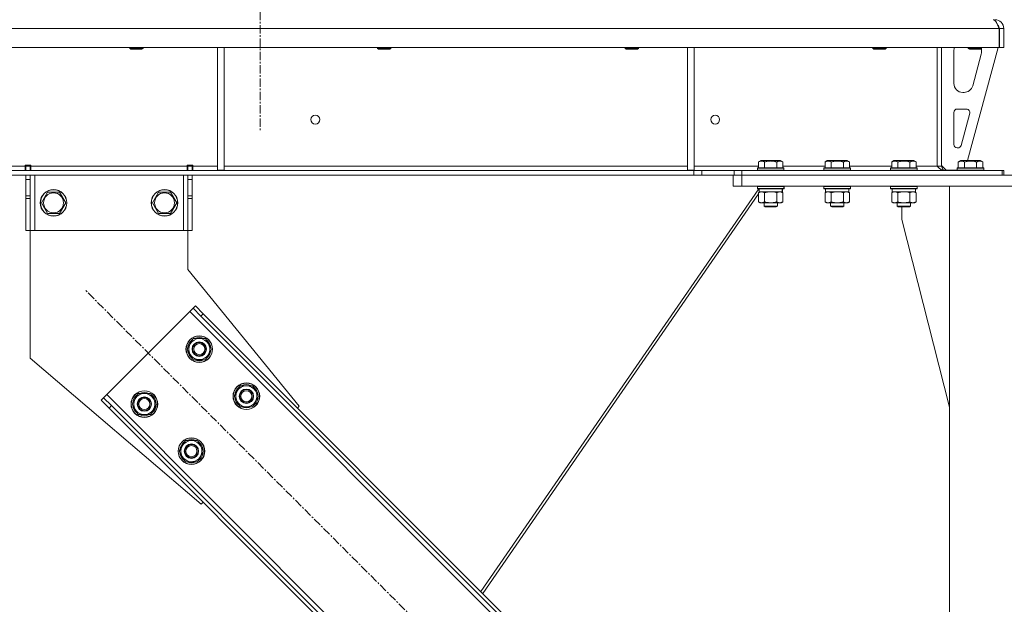
# Model space of a CAD drawing. Units: millimetres. Extents: x 0 to 30546, y -7 to 21000.
# Drawn here: x 21519 to 22407, y 13021 to 13547 of the extents above; entities that cross this region are included whole.
import ezdxf

# ---------------------------------------------------------------- set-up
doc = ezdxf.new("R2010")
doc.units = ezdxf.units.MM
doc.linetypes.add('K5LT_AXLED', pattern=[12, 7.5, -1.5, 1.5, -1.5])
doc.linetypes.add('K5LT_THIN', pattern=[0])
for name, color, linetype, true_color in [('OSI', 2, 'Continuous', 0xffff00), ('R', 1, 'Continuous', 0xff0000), ('WELDING', 7, 'Continuous', 0xffffff)]:
    doc.layers.add(name, color=color, linetype=linetype, true_color=true_color)

msp = doc.modelspace()

# ---------------------------------------------------------------- linework, layer by layer
at = {"layer": 'OSI', "color": 30, "linetype": 'K5LT_AXLED', "lineweight": 18, "true_color": 0xff8000}
for p, q in [((21736.16, 17994.35), (21736.16, 13447.35)), ((22265.21, 12616.99), (21578.64, 13303.56))]:
    msp.add_line(p, q, dxfattribs=at)
at = {"layer": 'R', "color": 7, "linetype": 'K5LT_THIN', "lineweight": 18}
for p, q in [((22398.16, 13546.6), (22398.16, 13547.35)), ((22402.07, 13539.35), (19728.1, 13539.35)), ((22402.07, 13539.35), (22402.14, 13539.35)), ((22402.07, 13539.35), (22402.07, 13522.35)), ((22402.14, 13522.35), (22402.14, 13539.35)), ((22402.16, 13522.35), (22402.16, 13539.35)), ((22406.16, 13539.35), (22402.16, 13539.35)), ((22406.16, 13522.35), (22406.16, 13539.35)), ((22402.07, 13522.35), (19728.1, 13522.35)), ((21618.56, 13522.35), (21618.56, 13521.43)), ((21630.56, 13522.35), (21630.56, 13521.43)), ((21697.56, 13522.35), (21697.56, 13411.85)), ((21703.56, 13522.35), (21703.56, 13411.85)), ((21841.76, 13522.35), (21841.76, 13521.43)), ((21853.76, 13522.35), (21853.76, 13521.43)), ((22064.96, 13522.35), (22064.96, 13521.43)), ((22076.96, 13522.35), (22076.96, 13521.43)), ((22121.16, 13522.35), (22121.16, 13411.85)), ((22127.16, 13522.35), (22127.16, 13411.85)), ((22288.16, 13522.35), (22288.16, 13521.43)), ((22300.16, 13522.35), (22300.16, 13521.43)), ((22346.09, 13522.35), (22346.09, 13415.35)), ((22346.16, 13415.35), (22346.16, 13522.35)), ((22350.16, 13522.35), (22350.16, 13415.35)), ((22401.16, 13522.35), (22373.46, 13420.35)), ((22374.16, 13522.35), (22374.16, 13521.43)), ((22386.16, 13522.35), (22386.16, 13521.43)), ((22402.07, 13522.35), (22402.14, 13522.35)), ((22406.16, 13522.35), (22402.16, 13522.35)), ((21630.56, 13521.43), (21618.56, 13521.43)), ((21618.56, 13521.43), (21619.56, 13520.85)), ((21629.56, 13520.85), (21619.56, 13520.85)), ((21630.56, 13521.43), (21629.56, 13520.85)), ((21853.76, 13521.43), (21841.76, 13521.43)), ((21841.76, 13521.43), (21842.76, 13520.85)), ((21852.76, 13520.85), (21842.76, 13520.85)), ((21853.76, 13521.43), (21852.76, 13520.85)), ((22076.96, 13521.43), (22064.96, 13521.43)), ((22064.96, 13521.43), (22065.96, 13520.85)), ((22075.96, 13520.85), (22065.96, 13520.85)), ((22076.96, 13521.43), (22075.96, 13520.85)), ((22300.16, 13521.43), (22288.16, 13521.43)), ((22288.16, 13521.43), (22289.16, 13520.85)), ((22299.16, 13520.85), (22289.16, 13520.85)), ((22300.16, 13521.43), (22299.16, 13520.85)), ((22361.16, 13489.85), (22361.16, 13519.35)), ((22374.16, 13521.43), (22375.16, 13520.85)), ((22377.16, 13521.43), (22374.16, 13521.43)), ((22377.66, 13520.85), (22375.16, 13520.85)), ((22386.16, 13521.43), (22377.16, 13521.43)), ((22385.16, 13520.85), (22377.66, 13520.85)), ((22385.88, 13516.32), (22378.12, 13487.75)), ((22386.16, 13521.43), (22385.16, 13520.85)), ((22386.16, 13519.35), (22386.16, 13518.42)), ((22370.4, 13481.85), (22369.16, 13481.85)), ((22361.16, 13434.85), (22361.16, 13463.85)), ((22364.16, 13466.85), (22372.59, 13466.85)), ((22375.49, 13463.06), (22367.62, 13434.06)), ((22346.16, 13427.35), (22346.09, 13427.35)), ((22364.72, 13431.85), (22364.16, 13431.85)), ((21524.29, 13416.35), (21524.29, 13415.35)), ((21529.29, 13416.35), (21524.29, 13416.35)), ((21524.86, 13415.35), (21524.86, 13416.35)), ((21528.86, 13415.35), (21528.86, 13416.35)), ((21529.29, 13416.35), (21529.29, 13415.35)), ((21675.29, 13416.35), (21670.29, 13416.35)), ((21670.29, 13415.35), (21670.29, 13416.35)), ((21670.86, 13416.35), (21670.86, 13415.35)), ((21674.86, 13416.35), (21674.86, 13415.35)), ((21675.29, 13415.35), (21675.29, 13416.35)), ((22185.12, 13419.2), (22187.11, 13420.35)), ((22185.12, 13419.2), (22185.12, 13413.85)), ((22196.09, 13420.35), (22187.11, 13420.35)), ((22190.6, 13419.2), (22190.6, 13413.85)), ((22205.06, 13420.35), (22196.09, 13420.35)), ((22201.57, 13419.2), (22201.57, 13413.85)), ((22207.05, 13419.2), (22205.06, 13420.35)), ((22207.05, 13419.2), (22207.05, 13413.85)), ((22245.12, 13419.2), (22247.11, 13420.35)), ((22245.12, 13419.2), (22245.12, 13413.85)), ((22256.09, 13420.35), (22247.11, 13420.35)), ((22250.6, 13419.2), (22250.6, 13413.85)), ((22265.06, 13420.35), (22256.09, 13420.35)), ((22261.57, 13419.2), (22261.57, 13413.85)), ((22267.05, 13419.2), (22265.06, 13420.35)), ((22267.05, 13419.2), (22267.05, 13413.85)), ((22305.12, 13419.2), (22307.11, 13420.35)), ((22305.12, 13419.2), (22305.12, 13413.85)), ((22316.09, 13420.35), (22307.11, 13420.35)), ((22310.6, 13419.2), (22310.6, 13413.85)), ((22325.06, 13420.35), (22316.09, 13420.35)), ((22321.57, 13419.2), (22321.57, 13413.85)), ((22327.05, 13419.2), (22325.06, 13420.35)), ((22327.05, 13419.2), (22327.05, 13413.85)), ((22350.16, 13415.85), (22354.16, 13411.85)), ((22365.19, 13419.2), (22367.18, 13420.35)), ((22365.19, 13419.2), (22365.19, 13413.85)), ((22376.16, 13420.35), (22367.18, 13420.35)), ((22370.67, 13419.2), (22370.67, 13413.85)), ((22385.13, 13420.35), (22376.16, 13420.35)), ((22381.64, 13419.2), (22381.64, 13413.85)), ((22387.13, 13419.2), (22385.13, 13420.35)), ((22387.13, 13419.2), (22387.13, 13413.85)), ((22126.94, 13411.35), (20003.23, 13411.35)), ((22126.94, 13407.35), (20003.23, 13407.35)), ((21279.96, 13415.35), (21524.29, 13415.35)), ((21524.29, 13411.35), (21524.29, 13415.35)), ((21528.86, 13415.35), (21524.86, 13415.35)), ((21524.86, 13411.35), (21524.86, 13415.35)), ((21524.86, 13403.35), (21524.86, 13407.35)), ((21528.86, 13415.35), (21528.86, 13411.35)), ((21528.86, 13407.35), (21528.86, 13403.35)), ((21529.29, 13411.35), (21529.29, 13415.35)), ((21529.29, 13415.35), (21670.29, 13415.35)), ((21532.86, 13407.35), (21532.86, 13357.35)), ((21666.86, 13407.35), (21666.86, 13357.35)), ((21670.29, 13411.35), (21670.29, 13415.35)), ((21670.86, 13415.35), (21674.86, 13415.35)), ((21670.86, 13411.35), (21670.86, 13415.35)), ((21670.86, 13403.35), (21670.86, 13407.35)), ((21674.86, 13415.35), (21674.86, 13411.35)), ((21674.86, 13407.35), (21674.86, 13403.35)), ((21675.29, 13411.35), (21675.29, 13415.35)), ((21675.29, 13415.35), (21697.56, 13415.35)), ((21697.56, 13411.85), (21703.56, 13411.85)), ((21703.56, 13415.35), (22121.16, 13415.35)), ((22121.16, 13411.85), (22127.16, 13411.85)), ((22126.94, 13411.35), (22126.94, 13407.35)), ((22126.94, 13411.35), (22134.01, 13411.35)), ((22134.01, 13407.35), (22126.94, 13407.35)), ((22127.16, 13415.35), (22185.12, 13415.35)), ((22163.16, 13411.35), (22134.01, 13411.35)), ((22134.01, 13411.35), (22134.01, 13407.35)), ((22163.16, 13407.35), (22134.01, 13407.35)), ((22162.16, 13397.35), (22162.16, 13407.35)), ((22163.16, 13411.35), (22170.23, 13411.35)), ((22163.16, 13407.35), (22163.16, 13411.35)), ((22170.23, 13407.35), (22163.16, 13407.35)), ((22170.16, 13407.35), (22644.16, 13407.35)), ((22170.16, 13397.35), (22170.16, 13407.35)), ((22170.23, 13407.35), (22170.23, 13411.35)), ((22170.23, 13411.35), (22404.66, 13411.35)), ((22170.23, 13407.35), (22404.66, 13407.35)), ((22184.09, 13413.55), (22184.26, 13413.85)), ((22184.09, 13413.55), (22184.09, 13411.65)), ((22196.09, 13413.55), (22184.09, 13413.55)), ((22184.09, 13411.65), (22184.26, 13411.35)), ((22196.09, 13411.65), (22184.09, 13411.65)), ((22196.09, 13413.85), (22184.26, 13413.85)), ((22207.91, 13413.85), (22196.09, 13413.85)), ((22208.09, 13413.55), (22196.09, 13413.55)), ((22208.09, 13411.65), (22196.09, 13411.65)), ((22207.05, 13415.35), (22245.12, 13415.35)), ((22208.09, 13413.55), (22207.91, 13413.85)), ((22208.09, 13411.65), (22207.91, 13411.35)), ((22208.09, 13413.55), (22208.09, 13411.65)), ((22244.09, 13413.55), (22244.26, 13413.85)), ((22244.09, 13413.55), (22244.09, 13411.65)), ((22256.09, 13413.55), (22244.09, 13413.55)), ((22244.09, 13411.65), (22244.26, 13411.35)), ((22256.09, 13411.65), (22244.09, 13411.65)), ((22256.09, 13413.85), (22244.26, 13413.85)), ((22267.91, 13413.85), (22256.09, 13413.85)), ((22268.09, 13413.55), (22256.09, 13413.55)), ((22268.09, 13411.65), (22256.09, 13411.65)), ((22267.05, 13415.35), (22305.12, 13415.35)), ((22268.09, 13413.55), (22267.91, 13413.85)), ((22268.09, 13411.65), (22267.91, 13411.35)), ((22268.09, 13413.55), (22268.09, 13411.65)), ((22304.09, 13413.55), (22304.26, 13413.85)), ((22304.09, 13413.55), (22304.09, 13411.65)), ((22316.09, 13413.55), (22304.09, 13413.55)), ((22304.09, 13411.65), (22304.26, 13411.35)), ((22316.09, 13411.65), (22304.09, 13411.65)), ((22316.09, 13413.85), (22304.26, 13413.85)), ((22327.91, 13413.85), (22316.09, 13413.85)), ((22328.09, 13413.55), (22316.09, 13413.55)), ((22328.09, 13411.65), (22316.09, 13411.65)), ((22327.05, 13415.35), (22346.09, 13415.35)), ((22328.09, 13413.55), (22327.91, 13413.85)), ((22328.09, 13411.65), (22327.91, 13411.35)), ((22328.09, 13413.55), (22328.09, 13411.65)), ((22346.16, 13415.35), (22350.16, 13415.35)), ((22364.16, 13411.85), (22354.16, 13411.85)), ((22364.16, 13413.55), (22364.33, 13413.85)), ((22364.16, 13413.55), (22364.16, 13411.65)), ((22376.16, 13413.55), (22364.16, 13413.55)), ((22364.16, 13411.65), (22364.33, 13411.35)), ((22376.16, 13411.65), (22364.16, 13411.65)), ((22376.16, 13413.85), (22364.33, 13413.85)), ((22387.98, 13413.85), (22376.16, 13413.85)), ((22388.16, 13413.55), (22376.16, 13413.55)), ((22388.16, 13411.65), (22376.16, 13411.65)), ((22388.16, 13413.55), (22387.98, 13413.85)), ((22388.16, 13411.65), (22387.98, 13411.35)), ((22388.16, 13413.55), (22388.16, 13411.65)), ((22404.66, 13407.35), (22404.66, 13411.35)), ((22404.66, 13411.35), (22406.16, 13411.35)), ((22406.16, 13407.35), (22406.16, 13411.35)), ((21524.86, 13388.8), (21524.86, 13403.35)), ((21528.86, 13403.35), (21524.86, 13403.35)), ((21528.86, 13388.8), (21528.86, 13403.35)), ((21670.86, 13403.35), (21670.86, 13388.8)), ((21670.86, 13403.35), (21674.86, 13403.35)), ((21674.86, 13403.35), (21674.86, 13388.8)), ((21538.89, 13382.35), (21544.37, 13391.85)), ((21544.37, 13391.85), (21549.86, 13391.85)), ((21549.86, 13391.85), (21555.34, 13391.85)), ((21555.34, 13391.85), (21560.83, 13382.35)), ((21638.89, 13382.35), (21644.37, 13391.85)), ((21644.37, 13391.85), (21649.86, 13391.85)), ((21649.86, 13391.85), (21655.34, 13391.85)), ((21655.34, 13391.85), (21660.83, 13382.35)), ((22185.48, 13394.85), (21935.01, 13032.05)), ((22185.12, 13390.52), (21936.56, 13030.49)), ((22170.16, 13397.35), (22162.16, 13397.35)), ((22170.16, 13397.35), (22644.16, 13397.35)), ((22184.09, 13397.05), (22184.26, 13397.35)), ((22184.09, 13397.05), (22184.09, 13395.15)), ((22196.09, 13397.05), (22184.09, 13397.05)), ((22184.09, 13395.15), (22184.26, 13394.85)), ((22196.09, 13395.15), (22184.09, 13395.15)), ((22196.09, 13394.85), (22184.26, 13394.85)), ((22185.12, 13391.5), (22186.59, 13392.35)), ((22185.12, 13391.5), (22185.12, 13383.2)), ((22185.59, 13394.85), (22185.59, 13392.35)), ((22206.59, 13392.35), (22185.59, 13392.35)), ((22186.38, 13392.35), (22186.25, 13392.15)), ((22190.6, 13391.5), (22190.6, 13383.2)), ((22208.09, 13397.05), (22196.09, 13397.05)), ((22208.09, 13395.15), (22196.09, 13395.15)), ((22207.91, 13394.85), (22196.09, 13394.85)), ((22201.57, 13391.5), (22201.57, 13383.2)), ((22207.05, 13391.5), (22205.59, 13392.35)), ((22207.13, 13391.5), (22205.66, 13392.35)), ((22206.59, 13394.85), (22206.59, 13392.35)), ((22206.66, 13392.35), (22206.59, 13392.35)), ((22206.66, 13394.85), (22206.66, 13392.35)), ((22207.05, 13391.5), (22207.05, 13383.2)), ((22207.13, 13391.5), (22207.13, 13383.2)), ((22208.09, 13397.05), (22207.91, 13397.35)), ((22208.09, 13395.15), (22207.91, 13394.85)), ((22207.98, 13394.85), (22207.91, 13394.85)), ((22208.16, 13397.05), (22207.98, 13397.35)), ((22208.16, 13395.15), (22207.98, 13394.85)), ((22208.16, 13397.05), (22208.09, 13397.05)), ((22208.09, 13397.05), (22208.09, 13395.15)), ((22208.16, 13395.15), (22208.09, 13395.15)), ((22208.16, 13397.05), (22208.16, 13395.15)), ((22244.09, 13397.05), (22244.26, 13397.35)), ((22244.09, 13397.05), (22244.09, 13395.15)), ((22256.09, 13397.05), (22244.09, 13397.05)), ((22244.09, 13395.15), (22244.26, 13394.85)), ((22256.09, 13395.15), (22244.09, 13395.15)), ((22256.09, 13394.85), (22244.26, 13394.85)), ((22245.12, 13391.5), (22246.59, 13392.35)), ((22245.12, 13391.5), (22245.12, 13383.2)), ((22245.59, 13394.85), (22245.59, 13392.35)), ((22266.59, 13392.35), (22245.59, 13392.35)), ((22250.6, 13391.5), (22250.6, 13383.2)), ((22268.09, 13397.05), (22256.09, 13397.05)), ((22268.09, 13395.15), (22256.09, 13395.15)), ((22267.91, 13394.85), (22256.09, 13394.85)), ((22261.57, 13391.5), (22261.57, 13383.2)), ((22267.05, 13391.5), (22265.59, 13392.35)), ((22267.13, 13391.5), (22265.66, 13392.35)), ((22266.59, 13394.85), (22266.59, 13392.35)), ((22266.66, 13392.35), (22266.59, 13392.35)), ((22266.66, 13394.85), (22266.66, 13392.35)), ((22267.05, 13391.5), (22267.05, 13383.2)), ((22267.13, 13391.5), (22267.13, 13383.2)), ((22268.09, 13397.05), (22267.91, 13397.35)), ((22268.09, 13395.15), (22267.91, 13394.85)), ((22267.98, 13394.85), (22267.91, 13394.85)), ((22268.16, 13397.05), (22267.98, 13397.35)), ((22268.16, 13395.15), (22267.98, 13394.85)), ((22268.09, 13397.05), (22268.09, 13395.15)), ((22268.16, 13397.05), (22268.09, 13397.05)), ((22268.16, 13395.15), (22268.09, 13395.15)), ((22268.16, 13397.05), (22268.16, 13395.15)), ((22304.09, 13397.05), (22304.26, 13397.35)), ((22304.09, 13397.05), (22304.09, 13395.15)), ((22316.09, 13397.05), (22304.09, 13397.05)), ((22304.09, 13395.15), (22304.26, 13394.85)), ((22316.09, 13395.15), (22304.09, 13395.15)), ((22316.09, 13394.85), (22304.26, 13394.85)), ((22305.12, 13391.5), (22306.59, 13392.35)), ((22305.12, 13391.5), (22305.12, 13383.2)), ((22305.59, 13394.85), (22305.59, 13392.35)), ((22326.59, 13392.35), (22305.59, 13392.35)), ((22310.6, 13391.5), (22310.6, 13383.2)), ((22328.09, 13397.05), (22316.09, 13397.05)), ((22328.09, 13395.15), (22316.09, 13395.15)), ((22327.91, 13394.85), (22316.09, 13394.85)), ((22321.57, 13391.5), (22321.57, 13383.2)), ((22327.05, 13391.5), (22325.59, 13392.35)), ((22326.59, 13394.85), (22326.59, 13392.35)), ((22327.05, 13391.5), (22327.05, 13383.2)), ((22328.09, 13397.05), (22327.91, 13397.35)), ((22328.09, 13395.15), (22327.91, 13394.85)), ((22328.09, 13397.05), (22328.09, 13395.15)), ((22357.16, 13397.35), (22457.16, 13397.35)), ((22357.16, 10917.35), (22357.16, 13397.35)), ((21528.86, 13388.8), (21524.86, 13388.8)), ((21524.86, 13386.24), (21524.86, 13388.8)), ((21524.86, 13357.35), (21524.86, 13386.24)), ((21528.86, 13386.24), (21524.86, 13386.24)), ((21528.86, 13388.8), (21528.86, 13386.24)), ((21528.86, 13357.35), (21528.86, 13386.24)), ((21544.37, 13372.85), (21538.89, 13382.35)), ((21560.83, 13382.35), (21555.34, 13372.85)), ((21644.37, 13372.85), (21638.89, 13382.35)), ((21660.83, 13382.35), (21655.34, 13372.85)), ((21670.86, 13388.8), (21674.86, 13388.8)), ((21670.86, 13386.24), (21670.86, 13388.8)), ((21670.86, 13386.24), (21670.86, 13357.35)), ((21670.86, 13386.24), (21674.86, 13386.24)), ((21674.86, 13388.8), (21674.86, 13386.24)), ((21674.86, 13386.24), (21674.86, 13357.35)), ((22185.12, 13383.2), (22186.59, 13382.35)), ((22187.86, 13382.35), (22186.59, 13382.35)), ((22205.59, 13382.35), (22187.86, 13382.35)), ((22190.09, 13382.35), (22190.09, 13379.43)), ((22202.09, 13382.35), (22202.09, 13379.43)), ((22202.16, 13382.35), (22202.16, 13379.43)), ((22207.05, 13383.2), (22205.59, 13382.35)), ((22205.66, 13382.35), (22205.59, 13382.35)), ((22207.13, 13383.2), (22205.66, 13382.35)), ((22245.12, 13383.2), (22246.59, 13382.35)), ((22247.86, 13382.35), (22246.59, 13382.35)), ((22265.59, 13382.35), (22247.86, 13382.35)), ((22250.09, 13382.35), (22250.09, 13379.43)), ((22262.09, 13382.35), (22262.09, 13379.43)), ((22262.16, 13382.35), (22262.16, 13379.43)), ((22267.05, 13383.2), (22265.59, 13382.35)), ((22265.66, 13382.35), (22265.59, 13382.35)), ((22267.13, 13383.2), (22265.66, 13382.35)), ((22305.12, 13383.2), (22306.59, 13382.35)), ((22307.86, 13382.35), (22306.59, 13382.35)), ((22325.59, 13382.35), (22307.86, 13382.35)), ((22310.09, 13382.35), (22310.09, 13379.43)), ((22322.09, 13382.35), (22322.09, 13379.43)), ((22327.05, 13383.2), (22325.59, 13382.35)), ((21555.34, 13372.85), (21544.37, 13372.85)), ((21655.34, 13372.85), (21644.37, 13372.85)), ((22190.09, 13379.43), (22191.09, 13378.85)), ((22196.09, 13379.43), (22190.09, 13379.43)), ((22196.09, 13378.85), (22191.09, 13378.85)), ((22202.09, 13379.43), (22196.09, 13379.43)), ((22201.09, 13378.85), (22196.09, 13378.85)), ((22202.09, 13379.43), (22201.09, 13378.85)), ((22201.16, 13378.85), (22201.09, 13378.85)), ((22202.16, 13379.43), (22201.16, 13378.85)), ((22202.16, 13379.43), (22202.09, 13379.43)), ((22250.09, 13379.43), (22251.09, 13378.85)), ((22256.09, 13379.43), (22250.09, 13379.43)), ((22256.09, 13378.85), (22251.09, 13378.85)), ((22262.09, 13379.43), (22256.09, 13379.43)), ((22261.09, 13378.85), (22256.09, 13378.85)), ((22262.09, 13379.43), (22261.09, 13378.85)), ((22261.16, 13378.85), (22261.09, 13378.85)), ((22262.16, 13379.43), (22261.16, 13378.85)), ((22262.16, 13379.43), (22262.09, 13379.43)), ((22310.09, 13379.43), (22311.09, 13378.85)), ((22316.09, 13379.43), (22310.09, 13379.43)), ((22316.09, 13378.85), (22311.09, 13378.85)), ((22314.36, 13367.35), (22314.36, 13378.85)), ((22322.09, 13379.43), (22316.09, 13379.43)), ((22321.09, 13378.85), (22316.09, 13378.85)), ((22322.09, 13379.43), (22321.09, 13378.85)), ((22357.16, 13198.14), (22314.36, 13367.35)), ((21528.86, 13357.35), (21524.86, 13357.35)), ((21528.86, 13357.35), (21528.86, 13242.35)), ((21532.86, 13357.35), (21528.86, 13357.35)), ((21666.86, 13357.35), (21532.86, 13357.35)), ((21670.86, 13357.35), (21666.86, 13357.35)), ((21670.86, 13322.35), (21670.86, 13357.35)), ((21670.86, 13357.35), (21674.86, 13357.35)), ((21771.33, 13199.26), (21670.86, 13322.35)), ((21672.69, 13284.47), (21597.73, 13209.52)), ((21675.52, 13287.3), (21672.69, 13284.47)), ((22231.98, 12725.18), (21672.69, 13284.47)), ((21677.64, 13289.42), (21675.52, 13287.3)), ((21682.59, 13280.23), (21675.52, 13287.3)), ((21677.64, 13289.42), (21684.71, 13282.35)), ((21684.71, 13282.35), (21682.59, 13280.23)), ((22227.73, 12735.08), (21682.59, 13280.23)), ((22229.86, 12737.2), (21684.71, 13282.35)), ((21670.2, 13250.53), (21675.69, 13260.03)), ((21675.69, 13260.03), (21686.66, 13260.03)), ((21686.66, 13260.03), (21689.4, 13255.28)), ((21672.95, 13245.78), (21670.2, 13250.53)), ((21692.14, 13250.53), (21686.66, 13241.03)), ((21689.4, 13255.28), (21692.14, 13250.53)), ((21690.82, 13248.23), (21691.42, 13248.23)), ((21691.49, 13249.4), (21691.61, 13249.4)), ((21691.62, 13251.54), (21691.56, 13251.54)), ((21528.86, 13242.35), (21682.94, 13110.88)), ((21675.69, 13241.03), (21672.95, 13245.78)), ((21686.66, 13241.03), (21675.69, 13241.03)), ((21712.63, 13208.1), (21718.11, 13217.6)), ((21718.11, 13217.6), (21729.08, 13217.6)), ((21729.08, 13217.6), (21731.83, 13212.85)), ((21731.83, 13212.85), (21734.57, 13208.1)), ((21592.78, 13204.57), (21594.91, 13206.69)), ((21599.86, 13197.5), (21592.78, 13204.57)), ((21597.73, 13209.52), (21594.91, 13206.69)), ((21594.91, 13206.69), (21601.98, 13199.62)), ((21597.73, 13209.52), (22157.02, 12650.23)), ((21620.71, 13201.03), (21626.19, 13210.53)), ((21626.19, 13210.53), (21637.16, 13210.53)), ((21637.16, 13210.53), (21639.9, 13205.78)), ((21639.9, 13205.78), (21642.64, 13201.03)), ((21715.37, 13203.35), (21712.63, 13208.1)), ((21718.11, 13198.6), (21715.37, 13203.35)), ((21734.57, 13208.1), (21729.08, 13198.6)), ((21733.24, 13205.8), (21733.84, 13205.8)), ((21733.92, 13206.97), (21734.04, 13206.97)), ((21734.05, 13209.11), (21733.98, 13209.11)), ((21599.86, 13197.5), (21601.98, 13199.62)), ((21599.86, 13197.5), (22145, 12652.35)), ((21601.98, 13199.62), (22147.12, 12654.47)), ((21623.45, 13196.28), (21620.71, 13201.03)), ((21626.19, 13191.53), (21623.45, 13196.28)), ((21642.64, 13201.03), (21637.16, 13191.53)), ((21641.32, 13198.73), (21641.92, 13198.73)), ((21641.99, 13199.9), (21642.11, 13199.9)), ((21642.13, 13202.04), (21642.06, 13202.04)), ((21729.08, 13198.6), (21718.11, 13198.6)), ((21769.56, 13197.5), (21771.33, 13199.26)), ((21637.16, 13191.53), (21626.19, 13191.53)), ((21663.13, 13158.6), (21668.62, 13168.1)), ((21668.62, 13168.1), (21679.59, 13168.1)), ((21679.59, 13168.1), (21682.33, 13163.35)), ((21665.87, 13153.85), (21663.13, 13158.6)), ((21685.07, 13158.6), (21679.59, 13149.1)), ((21682.33, 13163.35), (21685.07, 13158.6)), ((21684.55, 13159.62), (21684.49, 13159.62)), ((21668.62, 13149.1), (21665.87, 13153.85)), ((21683.74, 13156.31), (21684.35, 13156.31)), ((21684.42, 13157.47), (21684.54, 13157.47)), ((21679.59, 13149.1), (21668.62, 13149.1)), ((21682.94, 13110.88), (21684.71, 13112.64))]:
    msp.add_line(p, q, dxfattribs=at)
for centre, radius in [((21785.75, 13457.35), 4), ((22146.09, 13457.35), 4), ((21549.86, 13382.35), 12), ((21549.86, 13382.35), 11.83), ((21549.86, 13382.35), 8.97), ((21649.86, 13382.35), 12), ((21649.86, 13382.35), 11.83), ((21649.86, 13382.35), 8.97), ((21681.17, 13250.53), 12), ((21681.17, 13250.53), 11.83), ((21681.17, 13250.53), 6.5), ((21681.17, 13250.53), 6), ((21681.17, 13250.53), 5), ((21631.68, 13201.03), 12), ((21631.68, 13201.03), 11.83), ((21723.6, 13208.1), 12), ((21723.6, 13208.1), 11.83), ((21723.6, 13208.1), 6.5), ((21723.6, 13208.1), 6), ((21723.6, 13208.1), 5), ((21631.68, 13201.03), 6.5), ((21631.68, 13201.03), 6), ((21631.68, 13201.03), 5), ((21674.1, 13158.6), 12), ((21674.1, 13158.6), 11.83), ((21674.1, 13158.6), 6.5), ((21674.1, 13158.6), 6), ((21674.1, 13158.6), 5)]:
    msp.add_circle(centre, radius, dxfattribs=at)
for centre, radius, start, end in [((22398.16, 13539.35), 8, 0, 90), ((22398.16, 13539.35), 4, 0, 50.40202), ((22369.16, 13519.35), 8, 157.97569, 180), ((22378.16, 13518.42), 8, 344.81071, 0), ((22378.16, 13519.35), 8, 0, 14.03082), ((22369.16, 13489.85), 8, 180, 270), ((22370.4, 13489.85), 8, 270, 344.81071), ((22364.16, 13463.85), 3, 90, 180), ((22372.59, 13463.85), 3, 344.81071, 90), ((22364.16, 13434.85), 3, 180, 270), ((22364.72, 13434.85), 3, 270, 344.81071), ((22354.16, 13415.35), 8, 180, 180.48438), ((22354.16, 13415.35), 4, 180, 270), ((21681.17, 13250.53), 10.5, 124.79123, 175.20877), ((21681.17, 13250.53), 9.5, 30, 210), ((21681.17, 13250.53), 10.5, 64.79123, 115.20877), ((21681.17, 13250.53), 10.5, 5.53239, 55.20877), ((21681.17, 13250.53), 10.5, 184.79123, 235.20877), ((21681.17, 13250.53), 9.5, 210, 30), ((21681.17, 13250.53), 10.5, 304.79123, 347.35895), ((21681.17, 13250.53), 10.5, 347.35895, 353.81052), ((21681.17, 13250.53), 10.5, 244.79123, 295.20877), ((21723.6, 13208.1), 10.5, 124.79123, 175.20877), ((21723.6, 13208.1), 9.5, 30, 210), ((21723.6, 13208.1), 9.5, 210, 30), ((21723.6, 13208.1), 10.5, 64.79123, 115.20877), ((21723.6, 13208.1), 10.5, 5.53239, 55.20877), ((21631.68, 13201.03), 10.5, 124.79123, 175.20877), ((21631.68, 13201.03), 9.5, 30, 210), ((21631.68, 13201.03), 9.5, 210, 30), ((21631.68, 13201.03), 10.5, 64.79123, 115.20877), ((21631.68, 13201.03), 10.5, 5.53239, 55.20877), ((21723.6, 13208.1), 10.5, 184.79123, 235.20877), ((21723.6, 13208.1), 10.5, 304.79123, 347.35895), ((21723.6, 13208.1), 10.5, 347.35895, 353.81052), ((21631.68, 13201.03), 10.5, 184.79123, 235.20877), ((21631.68, 13201.03), 10.5, 304.79123, 347.35895), ((21631.68, 13201.03), 10.5, 347.35895, 353.81052), ((21723.6, 13208.1), 10.5, 244.79123, 295.20877), ((21631.68, 13201.03), 10.5, 244.79123, 295.20877), ((21674.1, 13158.6), 10.5, 124.79123, 175.20877), ((21674.1, 13158.6), 9.5, 30, 210), ((21674.1, 13158.6), 10.5, 64.79123, 115.20877), ((21674.1, 13158.6), 10.5, 5.53239, 55.20877), ((21674.1, 13158.6), 9.5, 210, 30), ((21674.1, 13158.6), 10.5, 184.79123, 235.20877), ((21674.1, 13158.6), 10.5, 304.79123, 347.35895), ((21674.1, 13158.6), 10.5, 347.35895, 353.81052), ((21674.1, 13158.6), 10.5, 244.79123, 295.20877)]:
    msp.add_arc(centre, radius, start, end, dxfattribs=at)
at = {"layer": 'WELDING', "color": 7, "linetype": 'K5LT_THIN', "lineweight": 18}
for p, q in [((22400.91, 13542.15), (22400.82, 13542.33)), ((22401, 13541.95), (22400.91, 13542.15)), ((22401.04, 13541.85), (22401, 13541.95)), ((22401.07, 13541.8), (22401.04, 13541.85)), ((22401.08, 13541.77), (22401.07, 13541.8)), ((22401.08, 13541.76), (22401.08, 13541.77)), ((22401.17, 13541.57), (22401.08, 13541.76)), ((22401.26, 13541.37), (22401.17, 13541.57)), ((22401.31, 13541.26), (22401.26, 13541.37)), ((22401.33, 13541.21), (22401.31, 13541.26)), ((22401.34, 13541.18), (22401.33, 13541.21)), ((22401.35, 13541.17), (22401.34, 13541.18)), ((22401.43, 13540.99), (22401.35, 13541.17)), ((22401.52, 13540.77), (22401.43, 13540.99)), ((22401.57, 13540.67), (22401.52, 13540.77)), ((22401.59, 13540.61), (22401.57, 13540.67)), ((22401.6, 13540.59), (22401.59, 13540.61)), ((22401.61, 13540.57), (22401.6, 13540.59)), ((22401.68, 13540.41), (22401.61, 13540.57)), ((22401.78, 13540.18), (22401.68, 13540.41)), ((22401.83, 13540.07), (22401.78, 13540.18)), ((22401.85, 13540.01), (22401.83, 13540.07)), ((22401.86, 13539.98), (22401.85, 13540.01)), ((22401.87, 13539.97), (22401.86, 13539.98)), ((22401.94, 13539.81), (22401.87, 13539.97)), ((22402.14, 13539.35), (22401.94, 13539.81)), ((22402.14, 13539.35), (22402, 13539.51)), ((22197.94, 13392.25), (22196.09, 13392.35)), ((22199.77, 13391.95), (22197.94, 13392.25)), ((22201.57, 13391.5), (22199.77, 13391.95)), ((22206.66, 13391.75), (22206.43, 13391.86)), ((22206.89, 13391.63), (22206.66, 13391.75)), ((22207.13, 13391.5), (22206.89, 13391.63)), ((22257.94, 13392.25), (22256.09, 13392.35)), ((22259.77, 13391.95), (22257.94, 13392.25)), ((22261.57, 13391.5), (22259.77, 13391.95)), ((22266.66, 13391.75), (22266.43, 13391.86)), ((22266.89, 13391.63), (22266.66, 13391.75)), ((22267.13, 13391.5), (22266.89, 13391.63)), ((22317.94, 13392.25), (22316.09, 13392.35)), ((22319.77, 13391.95), (22317.94, 13392.25)), ((22321.57, 13391.5), (22319.77, 13391.95)), ((22206.43, 13382.84), (22206.66, 13382.95)), ((22206.66, 13382.95), (22206.89, 13383.07)), ((22206.89, 13383.07), (22207.13, 13383.2)), ((22266.43, 13382.84), (22266.66, 13382.95)), ((22266.66, 13382.95), (22266.89, 13383.07)), ((22266.89, 13383.07), (22267.13, 13383.2))]:
    msp.add_line(p, q, dxfattribs=at)
for points in [[(22396.66, 13547.35), (22396.79, 13547.35), (22397.05, 13547.31), (22397.43, 13547.16), (22397.82, 13546.92), (22398.2, 13546.57), (22398.59, 13546.14), (22398.98, 13545.62), (22399.36, 13545.02), (22399.75, 13544.35), (22400.14, 13543.61), (22400.52, 13542.83), (22400.91, 13542), (22401.29, 13541.13), (22401.68, 13540.25), (22401.94, 13539.65), (22402.07, 13539.35)], [(22352.66, 13411.35), (22352.5, 13411.35), (22352.19, 13411.37), (22351.72, 13411.44), (22351.25, 13411.56), (22350.78, 13411.74), (22350.31, 13411.95), (22349.84, 13412.21), (22349.37, 13412.51), (22348.9, 13412.85), (22348.43, 13413.22), (22347.96, 13413.61), (22347.49, 13414.02), (22347.02, 13414.46), (22346.55, 13414.9), (22346.24, 13415.2), (22346.09, 13415.35)]]:
    msp.add_open_spline(points, degree=3, dxfattribs=at)
for points, knots in [([(22190.6, 13419.2), (22190.28, 13419.38), (22189.88, 13419.58), (22189.38, 13419.77), (22189.12, 13419.86), (22188.84, 13419.93), (22188.56, 13419.99), (22188.24, 13420.03), (22187.88, 13420.05), (22187.52, 13420.03), (22187.21, 13420), (22186.85, 13419.93), (22186.42, 13419.81), (22185.82, 13419.58), (22185.38, 13419.35), (22185.12, 13419.2)], [0, 0, 0, 0, 2.912728, 3.529104, 4.366059, 5.20805, 5.90491, 6.841792, 7.999747, 8.992853, 9.878966, 10.753647, 12.031595, 13.665019, 16, 16, 16, 16]), ([(22196.09, 13420.04), (22195.8, 13420.04), (22195.23, 13420.03), (22194.38, 13419.96), (22193.53, 13419.86), (22192.56, 13419.69), (22191.58, 13419.47), (22190.89, 13419.28), (22190.6, 13419.2)], [0, 0, 0, 0, 3.829997, 7.659995, 11.489992, 15.319989, 20.90052, 24.973438, 24.973438, 24.973438, 24.973438]), ([(22201.57, 13419.2), (22201.48, 13419.22), (22201.25, 13419.29), (22200.76, 13419.42), (22199.99, 13419.61), (22199.13, 13419.78), (22198.27, 13419.91), (22197.54, 13419.98), (22196.82, 13420.03), (22196.33, 13420.04), (22196.09, 13420.04)], [0, 0, 0, 0, 1.235584, 3.294892, 6.795714, 11.875088, 15.149676, 18.424263, 21.698851, 24.973438, 24.973438, 24.973438, 24.973438]), ([(22207.05, 13419.2), (22206.73, 13419.38), (22206.33, 13419.58), (22205.83, 13419.77), (22205.57, 13419.86), (22205.3, 13419.93), (22205.01, 13419.99), (22204.69, 13420.03), (22204.33, 13420.05), (22203.98, 13420.03), (22203.66, 13420), (22203.31, 13419.93), (22202.87, 13419.81), (22202.28, 13419.58), (22201.83, 13419.35), (22201.57, 13419.2)], [0, 0, 0, 0, 2.912728, 3.529104, 4.366059, 5.20805, 5.90491, 6.841792, 7.999747, 8.992853, 9.878966, 10.753647, 12.031595, 13.665019, 16, 16, 16, 16]), ([(22250.6, 13419.2), (22250.28, 13419.38), (22249.88, 13419.58), (22249.38, 13419.77), (22249.12, 13419.86), (22248.84, 13419.93), (22248.56, 13419.99), (22248.24, 13420.03), (22247.88, 13420.05), (22247.52, 13420.03), (22247.21, 13420), (22246.85, 13419.93), (22246.42, 13419.81), (22245.82, 13419.58), (22245.38, 13419.35), (22245.12, 13419.2)], [0, 0, 0, 0, 2.912728, 3.529104, 4.366059, 5.20805, 5.90491, 6.841792, 7.999747, 8.992853, 9.878966, 10.753647, 12.031595, 13.665019, 16, 16, 16, 16]), ([(22256.09, 13420.04), (22255.8, 13420.04), (22255.23, 13420.03), (22254.38, 13419.96), (22253.53, 13419.86), (22252.56, 13419.69), (22251.58, 13419.47), (22250.89, 13419.28), (22250.6, 13419.2)], [0, 0, 0, 0, 3.829997, 7.659995, 11.489992, 15.319989, 20.90052, 24.973438, 24.973438, 24.973438, 24.973438]), ([(22261.57, 13419.2), (22261.48, 13419.22), (22261.25, 13419.29), (22260.76, 13419.42), (22259.99, 13419.61), (22259.13, 13419.78), (22258.27, 13419.91), (22257.54, 13419.98), (22256.82, 13420.03), (22256.33, 13420.04), (22256.09, 13420.04)], [0, 0, 0, 0, 1.235584, 3.294892, 6.795714, 11.875088, 15.149676, 18.424263, 21.698851, 24.973438, 24.973438, 24.973438, 24.973438]), ([(22267.05, 13419.2), (22266.73, 13419.38), (22266.33, 13419.58), (22265.83, 13419.77), (22265.57, 13419.86), (22265.3, 13419.93), (22265.01, 13419.99), (22264.69, 13420.03), (22264.33, 13420.05), (22263.98, 13420.03), (22263.66, 13420), (22263.31, 13419.93), (22262.87, 13419.81), (22262.28, 13419.58), (22261.83, 13419.35), (22261.57, 13419.2)], [0, 0, 0, 0, 2.912728, 3.529104, 4.366059, 5.20805, 5.90491, 6.841792, 7.999747, 8.992853, 9.878966, 10.753647, 12.031595, 13.665019, 16, 16, 16, 16]), ([(22310.6, 13419.2), (22310.28, 13419.38), (22309.88, 13419.58), (22309.38, 13419.77), (22309.12, 13419.86), (22308.84, 13419.93), (22308.56, 13419.99), (22308.24, 13420.03), (22307.88, 13420.05), (22307.52, 13420.03), (22307.21, 13420), (22306.85, 13419.93), (22306.42, 13419.81), (22305.82, 13419.58), (22305.38, 13419.35), (22305.12, 13419.2)], [0, 0, 0, 0, 2.912728, 3.529104, 4.366059, 5.20805, 5.90491, 6.841792, 7.999747, 8.992853, 9.878966, 10.753647, 12.031595, 13.665019, 16, 16, 16, 16]), ([(22316.09, 13420.04), (22315.8, 13420.04), (22315.23, 13420.03), (22314.38, 13419.96), (22313.53, 13419.86), (22312.56, 13419.69), (22311.58, 13419.47), (22310.89, 13419.28), (22310.6, 13419.2)], [0, 0, 0, 0, 3.829997, 7.659995, 11.489992, 15.319989, 20.90052, 24.973438, 24.973438, 24.973438, 24.973438]), ([(22321.57, 13419.2), (22321.48, 13419.22), (22321.25, 13419.29), (22320.76, 13419.42), (22319.99, 13419.61), (22319.13, 13419.78), (22318.27, 13419.91), (22317.54, 13419.98), (22316.82, 13420.03), (22316.33, 13420.04), (22316.09, 13420.04)], [0, 0, 0, 0, 1.235584, 3.294892, 6.795714, 11.875088, 15.149676, 18.424263, 21.698851, 24.973438, 24.973438, 24.973438, 24.973438]), ([(22327.05, 13419.2), (22326.73, 13419.38), (22326.33, 13419.58), (22325.83, 13419.77), (22325.57, 13419.86), (22325.3, 13419.93), (22325.01, 13419.99), (22324.69, 13420.03), (22324.33, 13420.05), (22323.98, 13420.03), (22323.66, 13420), (22323.31, 13419.93), (22322.87, 13419.81), (22322.28, 13419.58), (22321.83, 13419.35), (22321.57, 13419.2)], [0, 0, 0, 0, 2.912728, 3.529104, 4.366059, 5.20805, 5.90491, 6.841792, 7.999747, 8.992853, 9.878966, 10.753647, 12.031595, 13.665019, 16, 16, 16, 16]), ([(22370.67, 13419.2), (22370.35, 13419.38), (22369.95, 13419.58), (22369.45, 13419.77), (22369.19, 13419.86), (22368.91, 13419.93), (22368.63, 13419.99), (22368.31, 13420.03), (22367.95, 13420.05), (22367.59, 13420.03), (22367.28, 13420), (22366.93, 13419.93), (22366.49, 13419.81), (22365.89, 13419.58), (22365.45, 13419.35), (22365.19, 13419.2)], [0, 0, 0, 0, 2.912728, 3.529104, 4.366059, 5.20805, 5.90491, 6.841792, 7.999747, 8.992853, 9.878966, 10.753647, 12.031595, 13.665019, 16, 16, 16, 16]), ([(22376.16, 13420.04), (22375.87, 13420.04), (22375.3, 13420.03), (22374.45, 13419.96), (22373.6, 13419.86), (22372.63, 13419.69), (22371.65, 13419.47), (22370.96, 13419.28), (22370.67, 13419.2)], [0, 0, 0, 0, 3.829997, 7.659995, 11.489992, 15.319989, 20.90052, 24.973438, 24.973438, 24.973438, 24.973438]), ([(22381.64, 13419.2), (22381.55, 13419.22), (22381.32, 13419.29), (22380.83, 13419.42), (22380.06, 13419.61), (22379.2, 13419.78), (22378.34, 13419.91), (22377.61, 13419.98), (22376.89, 13420.03), (22376.4, 13420.04), (22376.16, 13420.04)], [0, 0, 0, 0, 1.235584, 3.294892, 6.795714, 11.875088, 15.149676, 18.424263, 21.698851, 24.973438, 24.973438, 24.973438, 24.973438]), ([(22387.13, 13419.2), (22386.8, 13419.38), (22386.4, 13419.58), (22385.91, 13419.77), (22385.64, 13419.86), (22385.37, 13419.93), (22385.08, 13419.99), (22384.76, 13420.03), (22384.4, 13420.05), (22384.05, 13420.03), (22383.73, 13420), (22383.38, 13419.93), (22382.94, 13419.81), (22382.35, 13419.58), (22381.9, 13419.35), (22381.64, 13419.2)], [0, 0, 0, 0, 2.912728, 3.529104, 4.366059, 5.20805, 5.90491, 6.841792, 7.999747, 8.992853, 9.878966, 10.753647, 12.031595, 13.665019, 16, 16, 16, 16]), ([(22187.86, 13392.35), (22187.68, 13392.35), (22187.32, 13392.33), (22186.88, 13392.24), (22186.39, 13392.1), (22185.82, 13391.88), (22185.35, 13391.64), (22185.12, 13391.5)], [0, 0, 0, 0, 1.523216, 3.057663, 3.814901, 5.878539, 8, 8, 8, 8]), ([(22190.6, 13391.5), (22190.35, 13391.64), (22189.92, 13391.87), (22189.31, 13392.11), (22188.78, 13392.26), (22188.3, 13392.33), (22187.99, 13392.35), (22187.86, 13392.35)], [0, 0, 0, 0, 2.217775, 3.830428, 5.353122, 6.821732, 8, 8, 8, 8]), ([(22196.09, 13392.35), (22195.9, 13392.35), (22195.54, 13392.34), (22194.99, 13392.31), (22194.43, 13392.27), (22193.94, 13392.21), (22193.59, 13392.16), (22193.35, 13392.13), (22193.18, 13392.1), (22193.01, 13392.07), (22192.84, 13392.04), (22192.67, 13392), (22192.47, 13391.97), (22192.25, 13391.92), (22191.94, 13391.85), (22191.62, 13391.77), (22191.31, 13391.69), (22191.07, 13391.63), (22190.84, 13391.57), (22190.68, 13391.52), (22190.6, 13391.5)], [0, 0, 0, 0, 0.447011, 0.894022, 1.341033, 1.788044, 2.071119, 2.212656, 2.354194, 2.495731, 2.637268, 2.778805, 2.920343, 3.117399, 3.314455, 3.708568, 3.905624, 4.10268, 4.299736, 4.496793, 4.496793, 4.496793, 4.496793]), ([(22204.31, 13392.35), (22204.19, 13392.35), (22203.94, 13392.34), (22203.57, 13392.29), (22203.2, 13392.21), (22202.74, 13392.06), (22202.2, 13391.84), (22201.77, 13391.62), (22201.57, 13391.5)], [0, 0, 0, 0, 1.192024, 2.404251, 3.60809, 4.765234, 6.955738, 9, 9, 9, 9]), ([(22207.05, 13391.5), (22206.77, 13391.67), (22206.33, 13391.89), (22205.77, 13392.1), (22205.38, 13392.22), (22205.03, 13392.29), (22204.67, 13392.34), (22204.43, 13392.35), (22204.31, 13392.35)], [0, 0, 0, 0, 2.905563, 4.375924, 5.511195, 6.679161, 7.850161, 9, 9, 9, 9]), ([(22247.86, 13392.35), (22247.68, 13392.35), (22247.32, 13392.33), (22246.88, 13392.24), (22246.39, 13392.1), (22245.82, 13391.88), (22245.35, 13391.64), (22245.12, 13391.5)], [0, 0, 0, 0, 1.523216, 3.057663, 3.814901, 5.878539, 8, 8, 8, 8]), ([(22250.6, 13391.5), (22250.35, 13391.64), (22249.92, 13391.87), (22249.31, 13392.11), (22248.78, 13392.26), (22248.3, 13392.33), (22247.99, 13392.35), (22247.86, 13392.35)], [0, 0, 0, 0, 2.217775, 3.830428, 5.353122, 6.821732, 8, 8, 8, 8]), ([(22256.09, 13392.35), (22255.9, 13392.35), (22255.54, 13392.34), (22254.99, 13392.31), (22254.43, 13392.27), (22253.94, 13392.21), (22253.59, 13392.16), (22253.35, 13392.13), (22253.18, 13392.1), (22253.01, 13392.07), (22252.84, 13392.04), (22252.67, 13392), (22252.47, 13391.97), (22252.25, 13391.92), (22251.94, 13391.85), (22251.62, 13391.77), (22251.31, 13391.69), (22251.07, 13391.63), (22250.84, 13391.57), (22250.68, 13391.52), (22250.6, 13391.5)], [0, 0, 0, 0, 0.447011, 0.894022, 1.341033, 1.788044, 2.071119, 2.212656, 2.354194, 2.495731, 2.637268, 2.778805, 2.920343, 3.117399, 3.314455, 3.708568, 3.905624, 4.10268, 4.299736, 4.496793, 4.496793, 4.496793, 4.496793]), ([(22264.31, 13392.35), (22264.19, 13392.35), (22263.94, 13392.34), (22263.57, 13392.29), (22263.2, 13392.21), (22262.74, 13392.06), (22262.2, 13391.84), (22261.77, 13391.62), (22261.57, 13391.5)], [0, 0, 0, 0, 1.192024, 2.404251, 3.60809, 4.765234, 6.955738, 9, 9, 9, 9]), ([(22267.05, 13391.5), (22266.77, 13391.67), (22266.33, 13391.89), (22265.77, 13392.1), (22265.38, 13392.22), (22265.03, 13392.29), (22264.67, 13392.34), (22264.43, 13392.35), (22264.31, 13392.35)], [0, 0, 0, 0, 2.905563, 4.375924, 5.511195, 6.679161, 7.850161, 9, 9, 9, 9]), ([(22307.86, 13392.35), (22307.68, 13392.35), (22307.32, 13392.33), (22306.88, 13392.24), (22306.39, 13392.1), (22305.82, 13391.88), (22305.35, 13391.64), (22305.12, 13391.5)], [0, 0, 0, 0, 1.523216, 3.057663, 3.814901, 5.878539, 8, 8, 8, 8]), ([(22310.6, 13391.5), (22310.35, 13391.64), (22309.92, 13391.87), (22309.31, 13392.11), (22308.78, 13392.26), (22308.3, 13392.33), (22307.99, 13392.35), (22307.86, 13392.35)], [0, 0, 0, 0, 2.217775, 3.830428, 5.353122, 6.821732, 8, 8, 8, 8]), ([(22316.09, 13392.35), (22315.9, 13392.35), (22315.54, 13392.34), (22314.99, 13392.31), (22314.43, 13392.27), (22313.94, 13392.21), (22313.59, 13392.16), (22313.35, 13392.13), (22313.18, 13392.1), (22313.01, 13392.07), (22312.84, 13392.04), (22312.67, 13392), (22312.47, 13391.97), (22312.25, 13391.92), (22311.94, 13391.85), (22311.62, 13391.77), (22311.31, 13391.69), (22311.07, 13391.63), (22310.84, 13391.57), (22310.68, 13391.52), (22310.6, 13391.5)], [0, 0, 0, 0, 0.447011, 0.894022, 1.341033, 1.788044, 2.071119, 2.212656, 2.354194, 2.495731, 2.637268, 2.778805, 2.920343, 3.117399, 3.314455, 3.708568, 3.905624, 4.10268, 4.299736, 4.496793, 4.496793, 4.496793, 4.496793]), ([(22324.31, 13392.35), (22324.19, 13392.35), (22323.94, 13392.34), (22323.57, 13392.29), (22323.2, 13392.21), (22322.74, 13392.06), (22322.2, 13391.84), (22321.77, 13391.62), (22321.57, 13391.5)], [0, 0, 0, 0, 1.192024, 2.404251, 3.60809, 4.765234, 6.955738, 9, 9, 9, 9]), ([(22327.05, 13391.5), (22326.77, 13391.67), (22326.33, 13391.89), (22325.77, 13392.1), (22325.38, 13392.22), (22325.03, 13392.29), (22324.67, 13392.34), (22324.43, 13392.35), (22324.31, 13392.35)], [0, 0, 0, 0, 2.905563, 4.375924, 5.511195, 6.679161, 7.850161, 9, 9, 9, 9]), ([(22185.12, 13383.2), (22185.45, 13383), (22185.94, 13382.76), (22186.58, 13382.54), (22187, 13382.43), (22187.42, 13382.36), (22187.7, 13382.35), (22187.86, 13382.35)], [0, 0, 0, 0, 3.005828, 4.318193, 5.5895, 6.632109, 8, 8, 8, 8]), ([(22187.86, 13382.35), (22188.04, 13382.35), (22188.36, 13382.37), (22188.85, 13382.46), (22189.37, 13382.61), (22189.97, 13382.86), (22190.4, 13383.08), (22190.6, 13383.2)], [0, 0, 0, 0, 1.597458, 2.676777, 4.235764, 6.182879, 8, 8, 8, 8]), ([(22190.6, 13383.2), (22190.69, 13383.17), (22190.88, 13383.12), (22191.15, 13383.04), (22191.43, 13382.97), (22191.99, 13382.83), (22192.75, 13382.67), (22193.73, 13382.51), (22194.45, 13382.42), (22195, 13382.38), (22195.36, 13382.36), (22195.66, 13382.35), (22195.91, 13382.35), (22196.15, 13382.35), (22196.45, 13382.35), (22196.81, 13382.36), (22197.17, 13382.38), (22197.65, 13382.42), (22198.26, 13382.48), (22199.17, 13382.62), (22200.06, 13382.8), (22200.82, 13382.99), (22201.25, 13383.11), (22201.46, 13383.17), (22201.57, 13383.2)], [0, 0, 0, 0, 0.360272, 0.720544, 1.080816, 1.441087, 2.882175, 4.029166, 5.176157, 5.634334, 6.092512, 6.546256, 6.773128, 7, 7.455961, 7.911922, 8.367882, 8.823843, 9.735765, 10.647686, 12.323843, 13.161922, 13.580961, 14, 14, 14, 14]), ([(22201.57, 13383.2), (22201.89, 13383.01), (22202.36, 13382.77), (22202.94, 13382.57), (22203.28, 13382.47), (22203.58, 13382.41), (22203.93, 13382.36), (22204.28, 13382.34), (22204.64, 13382.36), (22204.95, 13382.39), (22205.28, 13382.46), (22205.73, 13382.58), (22206.33, 13382.81), (22206.8, 13383.05), (22207.05, 13383.2)], [0, 0, 0, 0, 2.72415, 3.912285, 4.716446, 5.530362, 6.353984, 7.500189, 8.40607, 9.211142, 9.998759, 11.128707, 12.847273, 15, 15, 15, 15]), ([(22245.12, 13383.2), (22245.45, 13383), (22245.94, 13382.76), (22246.58, 13382.54), (22247, 13382.43), (22247.42, 13382.36), (22247.7, 13382.35), (22247.86, 13382.35)], [0, 0, 0, 0, 3.005828, 4.318193, 5.5895, 6.632109, 8, 8, 8, 8]), ([(22247.86, 13382.35), (22248.04, 13382.35), (22248.36, 13382.37), (22248.85, 13382.46), (22249.37, 13382.61), (22249.97, 13382.86), (22250.4, 13383.08), (22250.6, 13383.2)], [0, 0, 0, 0, 1.597458, 2.676777, 4.235764, 6.182879, 8, 8, 8, 8]), ([(22250.6, 13383.2), (22250.69, 13383.17), (22250.88, 13383.12), (22251.15, 13383.04), (22251.43, 13382.97), (22251.99, 13382.83), (22252.75, 13382.67), (22253.73, 13382.51), (22254.45, 13382.42), (22255, 13382.38), (22255.36, 13382.36), (22255.66, 13382.35), (22255.91, 13382.35), (22256.15, 13382.35), (22256.45, 13382.35), (22256.81, 13382.36), (22257.17, 13382.38), (22257.65, 13382.42), (22258.26, 13382.48), (22259.17, 13382.62), (22260.06, 13382.8), (22260.82, 13382.99), (22261.25, 13383.11), (22261.46, 13383.17), (22261.57, 13383.2)], [0, 0, 0, 0, 0.360272, 0.720544, 1.080816, 1.441087, 2.882175, 4.029166, 5.176157, 5.634334, 6.092512, 6.546256, 6.773128, 7, 7.455961, 7.911922, 8.367882, 8.823843, 9.735765, 10.647686, 12.323843, 13.161922, 13.580961, 14, 14, 14, 14]), ([(22261.57, 13383.2), (22261.89, 13383.01), (22262.36, 13382.77), (22262.94, 13382.57), (22263.28, 13382.47), (22263.58, 13382.41), (22263.93, 13382.36), (22264.28, 13382.34), (22264.64, 13382.36), (22264.95, 13382.39), (22265.28, 13382.46), (22265.73, 13382.58), (22266.33, 13382.81), (22266.8, 13383.05), (22267.05, 13383.2)], [0, 0, 0, 0, 2.72415, 3.912285, 4.716446, 5.530362, 6.353984, 7.500189, 8.40607, 9.211142, 9.998759, 11.128707, 12.847273, 15, 15, 15, 15]), ([(22305.12, 13383.2), (22305.45, 13383), (22305.94, 13382.76), (22306.58, 13382.54), (22307, 13382.43), (22307.42, 13382.36), (22307.7, 13382.35), (22307.86, 13382.35)], [0, 0, 0, 0, 3.005828, 4.318193, 5.5895, 6.632109, 8, 8, 8, 8]), ([(22307.86, 13382.35), (22308.04, 13382.35), (22308.36, 13382.37), (22308.85, 13382.46), (22309.37, 13382.61), (22309.97, 13382.86), (22310.4, 13383.08), (22310.6, 13383.2)], [0, 0, 0, 0, 1.597458, 2.676777, 4.235764, 6.182879, 8, 8, 8, 8]), ([(22310.6, 13383.2), (22310.69, 13383.17), (22310.88, 13383.12), (22311.15, 13383.04), (22311.43, 13382.97), (22311.99, 13382.83), (22312.75, 13382.67), (22313.73, 13382.51), (22314.45, 13382.42), (22315, 13382.38), (22315.36, 13382.36), (22315.66, 13382.35), (22315.91, 13382.35), (22316.15, 13382.35), (22316.45, 13382.35), (22316.81, 13382.36), (22317.17, 13382.38), (22317.65, 13382.42), (22318.26, 13382.48), (22319.17, 13382.62), (22320.06, 13382.8), (22320.82, 13382.99), (22321.25, 13383.11), (22321.46, 13383.17), (22321.57, 13383.2)], [0, 0, 0, 0, 0.360272, 0.720544, 1.080816, 1.441087, 2.882175, 4.029166, 5.176157, 5.634334, 6.092512, 6.546256, 6.773128, 7, 7.455961, 7.911922, 8.367882, 8.823843, 9.735765, 10.647686, 12.323843, 13.161922, 13.580961, 14, 14, 14, 14]), ([(22321.57, 13383.2), (22321.89, 13383.01), (22322.36, 13382.77), (22322.94, 13382.57), (22323.28, 13382.47), (22323.58, 13382.41), (22323.93, 13382.36), (22324.28, 13382.34), (22324.64, 13382.36), (22324.95, 13382.39), (22325.28, 13382.46), (22325.73, 13382.58), (22326.33, 13382.81), (22326.8, 13383.05), (22327.05, 13383.2)], [0, 0, 0, 0, 2.72415, 3.912285, 4.716446, 5.530362, 6.353984, 7.500189, 8.40607, 9.211142, 9.998759, 11.128707, 12.847273, 15, 15, 15, 15])]:
    msp.add_open_spline(points, degree=3, knots=knots, dxfattribs=at)

doc.saveas('drawing.dxf')
